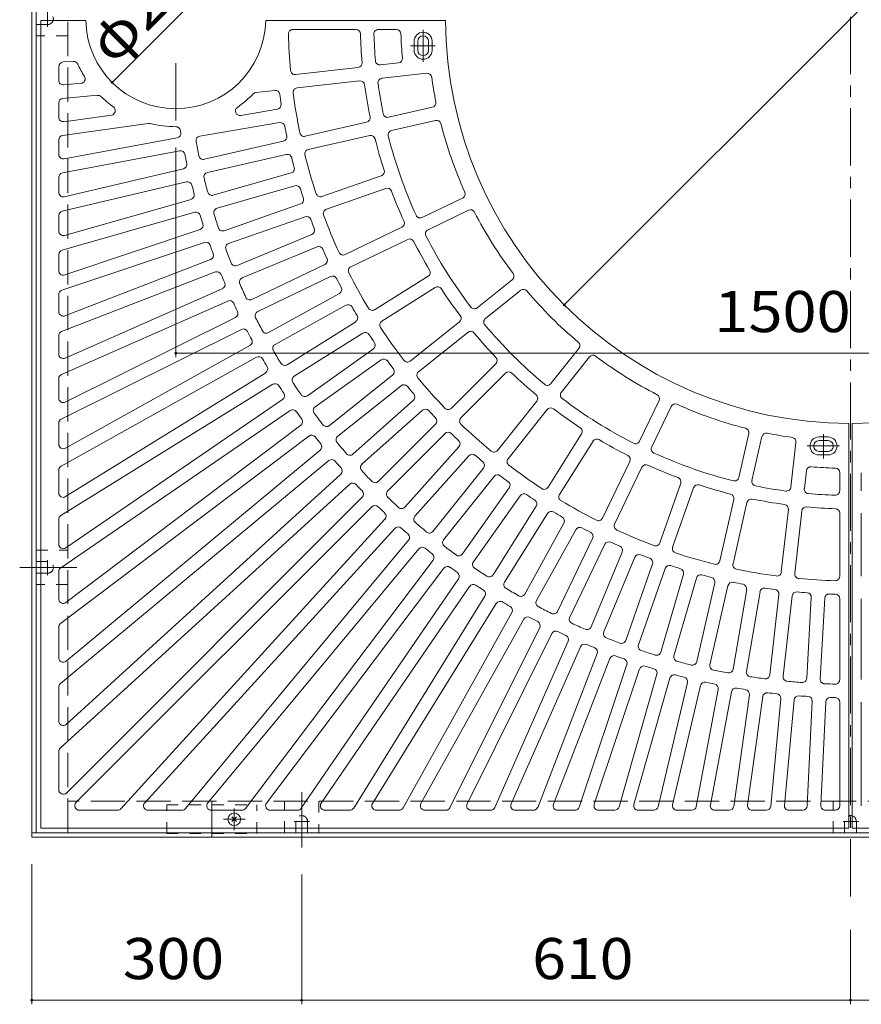
# Model space of a CAD drawing. Units: millimetres. Extents: x -2432 to 2741, y -2058 to 1677.
# Drawn here: x -2331 to -1396, y -436 to 658 of the extents above; entities that cross this region are included whole.
import ezdxf

# ---------------------------------------------------------------- set-up
doc = ezdxf.new("R2010")
doc.units = ezdxf.units.MM
doc.header["$LTSCALE"] = 15
for name, pattern in [('JWW_CENTER1', [6.773333, 4.233333, -0.846667, 0.846667, -0.846667]), ('JWW_CENTER2', [13.546667, 11.006667, -0.846667, 0.846667, -0.846667]), ('JWW_DASHED1', [1.693333, 0.846667, -0.846667]), ('JWW_DASHED3', [3.386667, 2.54, -0.846667])]:
    doc.linetypes.add(name, pattern=pattern)
for name, color, linetype in [('0-0', 7, 'Continuous'), ('0-1', 7, 'Continuous'), ('0-4', 7, 'Continuous')]:
    doc.layers.add(name, color=color, linetype=linetype)
doc.styles.add('ＭＳ ゴシック', font='txt', dxfattribs={"height": 1})

msp = doc.modelspace()

# ---------------------------------------------------------------- linework, layer by layer
at = {"layer": '0-0', "color": 3, "linetype": 'Continuous', "lineweight": 9}
for p, q in [((-2308, -240.6), (-2308, 657.4)), ((-2308, 657.4), (-2258, 657.4)), ((-2058, 657.4), (-1858, 657.4)), ((-2027.8, 647.4), (-1957.7, 647.4)), ((-1932.7, 647.4), (-1912.7, 647.4)), ((-1893, 624.4), (-1893, 634.4)), ((-1889, 624.4), (-1889, 634.4)), ((-1877, 624.4), (-1877, 634.4)), ((-1873, 624.4), (-1873, 634.4)), ((-2288, 590.9), (-2288, 606.4)), ((-2283.2, 611.4), (-2271.7, 611.9)), ((-2024.8, 597.4), (-1955.2, 605.3)), ((-1930.4, 608.1), (-1910.5, 610.3)), ((-1928.7, 593.2), (-1879, 598.8)), ((-2282.5, 585.9), (-2263.2, 587.7)), ((-2023.1, 582.5), (-1953.6, 590.4)), ((-2283.5, 570.7), (-2245.1, 574.3)), ((-2068.8, 577.4), (-2048, 579.7)), ((-2288, 550), (-2288, 565.8)), ((-2085.8, 551.8), (-2045, 558.8)), ((-1872.6, 561), (-1921.4, 549.9)), ((-2282.3, 545), (-2229.5, 552.4)), ((-2283.7, 529.7), (-2188.5, 542.9)), ((-2131.3, 528.9), (-2042.5, 544)), ((-2014, 528.8), (-1945.8, 544.3)), ((-1869.3, 546.4), (-1918, 535.3)), ((-2282.1, 503.6), (-2156.3, 527.1)), ((-2010.7, 514.1), (-1942.4, 529.7)), ((-2288, 508.5), (-2288, 524.7)), ((-2126.1, 503.2), (-2038.4, 523.2)), ((-2283.9, 488), (-2153.6, 512.4)), ((-2122.8, 488.5), (-2035.1, 508.6)), ((-2281.9, 461.6), (-2149.4, 492.7)), ((-2288, 466.4), (-2288, 483.1)), ((-2116.3, 463.1), (-2029.8, 488.1)), ((-1995.6, 461.7), (-1929.5, 484.9)), ((-2284.2, 445.6), (-2146, 478.1)), ((-2112.1, 448.7), (-2025.6, 473.7)), ((-1990.6, 447.6), (-1924.5, 470.7)), ((-1839.1, 460.1), (-1884.1, 438.4)), ((-2281.6, 418.6), (-2141, 458.6)), ((-2104.1, 423.7), (-2019.2, 453.5)), ((-2288, 423.4), (-2288, 440.7)), ((-2284.4, 402.2), (-2136.8, 444.2)), ((-2099.2, 409.6), (-2014.2, 439.3)), ((-1832.6, 446.6), (-1877.6, 424.9)), ((-1969.8, 397.2), (-1906.7, 427.6)), ((-2281.4, 374.6), (-2130.9, 425)), ((-2089.8, 385.1), (-2006.7, 419.5)), ((-2284.6, 357.7), (-2126.1, 410.8)), ((-2084.1, 371.2), (-2000.9, 405.7)), ((-1963.2, 383.7), (-1900.2, 414.1)), ((-2288, 379.3), (-2288, 397.4)), ((-2281.2, 329.2), (-2119.3, 391.9)), ((-2073.4, 347.3), (-1992.3, 386.3)), ((-2284.8, 311.7), (-2113.9, 377.9)), ((-2066.9, 333.8), (-1985.8, 372.8)), ((-1936.9, 335.9), (-1877.6, 373.2)), ((-1783.9, 369.2), (-1823, 338)), ((-2288, 333.8), (-2288, 352.9)), ((-2281, 282.1), (-2106.2, 359.3)), ((-2054.8, 310.5), (-1976.1, 354)), ((-1928.9, 323.2), (-1869.6, 360.5)), ((-1774.6, 357.5), (-1813.7, 326.3)), ((-2285, 263.9), (-2100.1, 345.6)), ((-2047.6, 297.3), (-1968.8, 340.9)), ((-2280.8, 233.2), (-2091.6, 327.4)), ((-2034.3, 274.8), (-1958, 322.6)), ((-1897.3, 278.8), (-1842.6, 322.4)), ((-2288, 286.7), (-2288, 307)), ((-2285.2, 214.2), (-2084.9, 314)), ((-2026.3, 262.1), (-1950.1, 309.9)), ((-1888, 267), (-1833.2, 310.7)), ((-2280.6, 182), (-2075.5, 296.2)), ((-2011.7, 240.2), (-1938.3, 292.3)), ((-1709.9, 292.8), (-1741.1, 253.7)), ((-2285.4, 162.1), (-2068.2, 283.1)), ((-2003, 228), (-1929.6, 280.1)), ((-1851.6, 226.4), (-1802.1, 275.9)), ((-1698.2, 283.5), (-1729.4, 244.4)), ((-2280.4, 128.1), (-2058, 265.7)), ((-1987.2, 207.1), (-1916.9, 263.2)), ((-1841, 215.8), (-1791.5, 265.3)), ((-2288, 237.7), (-2288, 259.4)), ((-2285.6, 107.2), (-2050.1, 253)), ((-1977.9, 195.3), (-1907.5, 251.4)), ((-2280.2, 71), (-2039.2, 236.1)), ((-1961, 175.3), (-1893.9, 235.3)), ((-1800.4, 179.4), (-1756.7, 234.2)), ((-1620.8, 234.8), (-1642.5, 189.8)), ((-2285.8, 49), (-2030.7, 223.8)), ((-1951, 164.1), (-1883.9, 224.1)), ((-1788.6, 170.1), (-1745, 224.8)), ((-1607.3, 228.3), (-1629, 183.3)), ((-2288, 186.3), (-2288, 209.7)), ((-1933, 145), (-1869.3, 208.7)), ((-1410, -240.6), (-1410, 209.4)), ((-1406, -240.6), (-1406, 209.4)), ((-2280, 10.3), (-2018.9, 207.4)), ((-1922.4, 134.4), (-1858.7, 198.1)), ((-1744.2, 138.5), (-1706.9, 197.8)), ((-1521, 198.1), (-1532.1, 149.4)), ((-2286, -13.1), (-2009.9, 195.5)), ((-1731.5, 130.5), (-1694.2, 189.8)), ((-1506.4, 194.8), (-1517.5, 146)), ((-1474.2, 138.7), (-1468.6, 188.4)), ((-1443, 194.4), (-1433, 194.4)), ((-1443, 190.4), (-1433, 190.4)), ((-2279.8, -54.8), (-1997.4, 179.7)), ((-1903.3, 116.4), (-1843.3, 183.5)), ((-1443, 178.4), (-1433, 178.4)), ((-2286.2, -79.6), (-1987.8, 168.2)), ((-1892.1, 106.4), (-1832.1, 173.5)), ((-1683.7, 104.2), (-1653.3, 167.2)), ((-1443, 174.4), (-1433, 174.4)), ((-2288, 132.3), (-2288, 157.7)), ((-1872.1, 89.5), (-1815.9, 159.9)), ((-1670.2, 97.6), (-1639.8, 160.7)), ((-1459.3, 137), (-1457.1, 156.9)), ((-1420, 134.7), (-1420, 154.7)), ((-1396, 134.7), (-1396, 154.7)), ((-2279.6, -125.1), (-1974.6, 153)), ((-1860.3, 80.1), (-1804.2, 150.5)), ((-1619.8, 76.8), (-1596.7, 142.9)), ((-2286.4, -151.5), (-1964.5, 141.9)), ((-1839.4, 64.4), (-1787.3, 137.8)), ((-1605.7, 71.8), (-1582.5, 137.9)), ((-2279.5, -201.5), (-1950.6, 127.4)), ((-1827.2, 55.7), (-1775.1, 129.1)), ((-1553.3, 56.7), (-1537.7, 125)), ((-1538.6, 53.4), (-1523.1, 121.6)), ((-2268.9, -212.1), (-1940, 116.8)), ((-1805.3, 41.1), (-1757.5, 117.3)), ((-1484.9, 44.3), (-1477, 113.8)), ((-1470, 42.6), (-1462.1, 112.1)), ((-1420, 39.6), (-1420, 109.6)), ((-1396, 39.6), (-1396, 109.6)), ((-2288, 75.2), (-2288, 102.9)), ((-2218.9, -219), (-1925.5, 102.9)), ((-1792.6, 33.1), (-1744.8, 109.4)), ((-1770.1, 19.8), (-1726.5, 98.6)), ((-2192.5, -212.2), (-1914.4, 92.8)), ((-1756.9, 12.6), (-1713.4, 91.3)), ((-2147, -218.8), (-1899.2, 79.6)), ((-1733.6, 0.5), (-1694.6, 81.6)), ((-2122.2, -212.4), (-1887.7, 70)), ((-1720.1, -6), (-1681.1, 75.1)), ((-1696.2, -16.7), (-1661.7, 66.5)), ((-2080.5, -218.6), (-1871.9, 57.5)), ((-1682.3, -22.4), (-1647.9, 60.7)), ((-2288, 14.3), (-2288, 44.8)), ((-2057.1, -212.6), (-1860, 48.5)), ((-1657.8, -31.8), (-1628.1, 53.2)), ((-1643.6, -36.7), (-1613.9, 48.2)), ((-2018.4, -218.4), (-1843.6, 36.7)), ((-1618.7, -44.7), (-1593.7, 41.8)), ((-1604.2, -48.9), (-1579.3, 37.6)), ((-1996.4, -212.8), (-1831.3, 28.2)), ((-1578.8, -55.4), (-1558.8, 32.3)), ((-1564.2, -58.8), (-1544.2, 29)), ((-1538.5, -63.9), (-1523.4, 24.9)), ((-1523.7, -66.4), (-1508.6, 22.4)), ((-1960.2, -218.2), (-1814.4, 17.3)), ((-1497.7, -70), (-1487.7, 19.4)), ((-1482.8, -71.7), (-1472.8, 17.7)), ((-1456.7, -73.9), (-1451.7, 15.9)), ((-1441.7, -74.8), (-1436.7, 15.1)), ((-1420, -75.4), (-1420, 14.6)), ((-1396, -75.4), (-1396, 14.6)), ((-1939.3, -213), (-1801.7, 9.4)), ((-1905.3, -218), (-1784.3, -0.8)), ((-1885.4, -213.2), (-1771.2, -8.1)), ((-2288, -51), (-2288, -17)), ((-1853.2, -217.8), (-1753.4, -17.5)), ((-1834.2, -213.4), (-1740, -24.2)), ((-1803.4, -217.6), (-1721.8, -32.7)), ((-1785.3, -213.6), (-1708.1, -38.8)), ((-1755.7, -217.4), (-1689.5, -46.5)), ((-1738.2, -213.8), (-1675.5, -51.9)), ((-1709.7, -217.2), (-1656.6, -58.7)), ((-1692.8, -214), (-1642.4, -63.5)), ((-1665.2, -217), (-1623.2, -69.4)), ((-1648.8, -214.2), (-1608.8, -73.6)), ((-2288, -121.4), (-2288, -83.5)), ((-1621.8, -216.8), (-1589.3, -78.6)), ((-1605.8, -214.5), (-1574.7, -82)), ((-1579.4, -216.5), (-1555, -86.2)), ((-1563.8, -214.7), (-1540.3, -88.9)), ((-1537.7, -216.3), (-1520.4, -92.2)), ((-1522.4, -214.9), (-1505.6, -94.3)), ((-1496.7, -216.1), (-1485.6, -96.6)), ((-1481.5, -215.2), (-1470.7, -98)), ((-1456, -215.8), (-1450.6, -99.4)), ((-1440.9, -215.4), (-1435.6, -100)), ((-1420, -215.6), (-1420, -100.4)), ((-1396, -215.6), (-1396, -100.4)), ((-2288, -197.9), (-2288, -155.2)), ((-2265.3, -220.6), (-2222.6, -220.6)), ((-2188.8, -220.6), (-2150.8, -220.6)), ((-2118.4, -220.6), (-2084.4, -220.6)), ((-2053.1, -220.6), (-2022.5, -220.6)), ((-1992.2, -220.6), (-1964.5, -220.6)), ((-1935.1, -220.6), (-1909.7, -220.6)), ((-1881.1, -220.6), (-1857.7, -220.6)), ((-1829.7, -220.6), (-1808, -220.6)), ((-1780.7, -220.6), (-1760.4, -220.6)), ((-1733.6, -220.6), (-1714.5, -220.6)), ((-1688.1, -220.6), (-1670, -220.6)), ((-1644, -220.6), (-1626.6, -220.6)), ((-1601, -220.6), (-1584.3, -220.6)), ((-1558.9, -220.6), (-1542.7, -220.6)), ((-1517.4, -220.6), (-1501.6, -220.6)), ((-1476.5, -220.6), (-1461, -220.6)), ((-1435.9, -220.6), (-1425, -220.6)), ((-2308, -240.6), (-1410, -240.6)), ((-828.2, -240.6), (-1406, -240.6))]:
    msp.add_line(p, q, dxfattribs=at)
at = {"layer": '0-0', "color": 3, "linetype": 'JWW_CENTER1', "lineweight": 9}
for p, q in [((-1883, 611.4), (-1883, 647.2)), ((-1897.1, 629.4), (-1869.7, 629.4)), ((-2158, 546.4), (-2158, 618)), ((-1438, 170.3), (-1438, 197.7)), ((-1456, 184.4), (-1420.2, 184.4))]:
    msp.add_line(p, q, dxfattribs=at)
at = {"layer": '0-0', "color": 3, "linetype": 'Continuous', "lineweight": 9}
for centre, radius, start, end in [((-2158, 659.4), 100, 181.146, 358.854), ((-1408, 659.4), 450, 180.2546, 269.7454), ((-1408, 659.4), 450, 270.2546, 359.7454), ((-2027.8, 642.4), 5, 90, 181.57), ((-1957.7, 642.4), 5, 1.7717, 90), ((-1932.7, 642.4), 5, 90, 181.8569), ((-1912.7, 642.4), 5, 1.928, 90), ((-1408, 659.4), 625, 181.5712, 185.2733), ((-1408, 659.4), 545, 181.7712, 185.1263), ((-1408, 659.4), 530, 181.8556, 185.0643), ((-1408, 659.4), 500, 181.9292, 185.0102), ((-1883, 634.4), 10, 0, 180), ((-1883, 634.4), 6, 0, 180), ((-1883, 624.4), 10, 180, 0), ((-1883, 624.4), 6, 180, 0), ((-1911.1, 615.3), 5, 276.4292, 5.0112), ((-2283, 606.4), 5, 92.6468, 180), ((-2271.5, 607), 5, 24.8013, 92.6467), ((-2158, 659.4), 120, 204.8012, 212.2697), ((-1955.8, 610.2), 5, 276.4292, 5.125), ((-1931, 613), 5, 185.0652, 276.4292), ((-2263.7, 592.6), 5, 275.2934, 32.2696), ((-2025.4, 602.4), 5, 185.2736, 276.4292), ((-1928.2, 588.2), 5, 96.4292, 187.7941), ((-1878.5, 593.8), 5, 7.937, 96.4292), ((-1408, 659.4), 470, 187.9365, 191.3492), ((-2283, 590.9), 5, 180, 275.2934), ((-2022.6, 577.6), 5, 96.4292, 187.5845), ((-1953, 585.4), 5, 7.7307, 96.4292), ((-1408, 659.4), 545, 187.7309, 191.5549), ((-1408, 659.4), 530, 187.7929, 191.4928), ((-2283, 565.8), 5, 95.2934, 180), ((-2244.7, 569.3), 5, 46.1081, 95.2934), ((-2158, 659.4), 120, 226.1085, 234.7386), ((-2158, 659.4), 120, 304.8143, 315.9139), ((-2068.2, 572.4), 5, 96.4292, 135.9134), ((-2047.4, 574.8), 5, 7.5387, 96.4292), ((-1408, 659.4), 640, 187.539, 188.5324), ((-1408, 659.4), 625, 187.5838, 191.7019), ((-2230.2, 557.3), 5, 277.9398, 54.7382), ((-2086.6, 556.8), 5, 124.8153, 279.6434), ((-2045.9, 563.7), 5, 279.6434, 8.5336), ((-1873.7, 565.9), 5, 282.8567, 11.35), ((-2283, 550), 5, 180, 277.9398), ((-1946.9, 549.2), 5, 282.8567, 11.5555), ((-1922.5, 554.8), 5, 191.4914, 282.8567), ((-2187.8, 538), 5, 76.2123, 97.9402), ((-2158, 659.4), 120, 256.2111, 270.1604), ((-2157.7, 534.4), 5, 9.4679, 90.1618), ((-2041.7, 539), 5, 10.7538, 99.6439), ((-1408, 659.4), 640, 190.7533, 191.7467), ((-1868.2, 541.5), 5, 14.364, 102.8567), ((-1408, 659.4), 470, 194.3651, 204.2063), ((-2283, 524.7), 5, 97.9402, 180), ((-2157.3, 532), 5, 280.5895, 9.6462), ((-1408, 659.4), 755, 189.4666, 189.6458), ((-2130.4, 524), 5, 99.6434, 190.6184), ((-2039.5, 528.1), 5, 282.8567, 11.7464), ((-2015.1, 533.6), 5, 191.7008, 282.8567), ((-1941.3, 524.8), 5, 14.1592, 102.8578), ((-1408, 659.4), 545, 194.1594, 197.9834), ((-1916.9, 530.4), 5, 102.8567, 194.2208), ((-1408, 659.4), 530, 194.2215, 204.35), ((-1408, 659.4), 740, 190.6173, 191.8827), ((-2283, 508.5), 5, 180, 280.5895), ((-2152.7, 507.5), 5, 11.5293, 100.5895), ((-1408, 659.4), 755, 191.5307, 192.2929), ((-2127.3, 508), 5, 191.8834, 282.8567), ((-2033.9, 503.7), 5, 13.9688, 102.8567), ((-1408, 659.4), 640, 193.9676, 194.961), ((-2009.6, 509.3), 5, 102.8578, 194.0131), ((-1408, 659.4), 625, 194.0124, 198.1305), ((-2150.6, 497.6), 5, 283.2355, 12.2926), ((-2031.1, 492.9), 5, 286.0706, 14.9596), ((-2283, 483.1), 5, 100.589, 180), ((-2121.7, 483.7), 5, 102.8567, 193.8311), ((-1408, 659.4), 740, 193.8316, 195.097), ((-1931.1, 489.6), 5, 289.2853, 17.984), ((-2144.9, 473.2), 5, 14.176, 103.2355), ((-1408, 659.4), 755, 194.1777, 194.9399), ((-2024.2, 468.9), 5, 17.1816, 106.0706), ((-1922.9, 466), 5, 20.5878, 109.2864), ((-2283, 466.4), 5, 180, 283.2355), ((-2142.3, 463.5), 5, 285.8818, 14.9417), ((-2117.6, 468), 5, 195.0973, 286.0706), ((-1408, 659.4), 640, 197.1819, 198.1753), ((-1997.2, 466.5), 5, 198.1293, 289.2853), ((-1408, 659.4), 545, 200.588, 204.412), ((-1841.2, 464.6), 5, 295.7144, 24.2069), ((-2020.8, 458.2), 5, 289.286, 18.1764), ((-2283, 440.7), 5, 103.2355, 180), ((-2135.5, 439.4), 5, 16.8251, 105.8818), ((-1408, 659.4), 755, 196.8248, 197.587), ((-2110.7, 443.9), 5, 106.0706, 197.0451), ((-1408, 659.4), 740, 197.0459, 198.3112), ((-2012.6, 434.6), 5, 20.3969, 109.286), ((-1989, 442.9), 5, 109.2864, 200.4417), ((-1408, 659.4), 625, 200.4409, 204.5591), ((-1886.3, 442.9), 5, 204.3504, 295.7144), ((-1830.4, 442.1), 5, 27.2211, 115.7139), ((-1408, 659.4), 470, 207.2223, 217.0635), ((-2132.5, 429.8), 5, 288.5292, 17.5865), ((-1408, 659.4), 640, 200.3962, 201.3895), ((-1908.8, 432.1), 5, 295.7139, 24.4126), ((-2283, 423.4), 5, 180, 285.8818), ((-2105.8, 428.5), 5, 198.3111, 289.286), ((-2008.6, 424.2), 5, 292.5004, 21.3897), ((-1875.5, 420.4), 5, 115.7139, 207.0779), ((-1408, 659.4), 530, 207.0786, 217.2071), ((-2124.5, 406), 5, 19.4718, 108.5301), ((-1408, 659.4), 755, 199.4718, 200.2341), ((-2097.5, 404.9), 5, 109.286, 200.2603), ((-1999, 401.1), 5, 23.612, 112.5004), ((-1898, 409.6), 5, 27.0164, 115.715), ((-1408, 659.4), 545, 207.0166, 210.8406), ((-2283, 397.4), 5, 105.8818, 180), ((-2121.1, 396.5), 5, 291.1767, 20.2334), ((-1408, 659.4), 740, 200.2602, 201.5255), ((-1408, 659.4), 640, 203.6104, 204.6038), ((-1971.9, 401.7), 5, 204.5579, 295.7139), ((-2091.7, 389.7), 5, 201.5273, 292.5004), ((-1994.4, 390.8), 5, 295.7144, 24.6032), ((-1961.1, 379.2), 5, 115.715, 206.8702), ((-2283, 379.3), 5, 180, 288.5292), ((-2112.1, 373.2), 5, 22.1198, 111.1767), ((-1408, 659.4), 755, 202.1189, 202.8811), ((-1983.6, 368.3), 5, 26.8253, 115.7144), ((-1408, 659.4), 625, 206.8695, 210.9876), ((-1880.2, 377.4), 5, 302.1425, 30.8412), ((-1787, 373.1), 5, 308.5715, 37.0641), ((-2108.2, 363.9), 5, 293.823, 22.8795), ((-2082.2, 366.6), 5, 112.4989, 203.4748), ((-1408, 659.4), 740, 203.4745, 204.7398), ((-1408, 659.4), 640, 206.8247, 207.8181), ((-2283, 352.9), 5, 108.5292, 180), ((-1978.5, 358.4), 5, 298.9297, 27.8182), ((-1866.9, 356.3), 5, 33.4449, 122.1435), ((-1408, 659.4), 545, 213.4451, 217.2692), ((-1771.5, 353.6), 5, 40.0783, 128.571), ((-1408, 659.4), 470, 220.0794, 229.9206), ((-2098.1, 341), 5, 24.7658, 113.823), ((-1408, 659.4), 755, 204.7659, 205.5282), ((-2075.5, 351.8), 5, 204.7404, 295.7144), ((-1966.4, 336.5), 5, 30.0406, 118.9283), ((-2283, 333.8), 5, 180, 291.1767), ((-2093.8, 331.9), 5, 296.4698, 25.529), ((-2064.7, 329.3), 5, 115.7144, 206.6882), ((-1408, 659.4), 640, 210.039, 211.0324), ((-1960.7, 326.9), 5, 302.1435, 31.0334), ((-1939.5, 340.2), 5, 210.9865, 302.1425), ((-1845.7, 326.3), 5, 308.571, 37.2697), ((-1826.1, 341.9), 5, 217.2076, 308.5715), ((-1408, 659.4), 740, 206.6888, 207.9541), ((-1926.2, 319), 5, 122.1435, 213.2988), ((-1810.6, 322.4), 5, 128.571, 219.9351), ((-1408, 659.4), 530, 219.9357, 230.0642), ((-2283, 307), 5, 111.1767, 180), ((-2082.7, 309.5), 5, 27.4119, 116.4698), ((-1408, 659.4), 755, 207.413, 208.1752), ((-2057.3, 314.8), 5, 207.9541, 298.9283), ((-1947.4, 305.7), 5, 33.2531, 122.142), ((-1408, 659.4), 640, 213.2533, 214.2466), ((-1408, 659.4), 625, 213.2981, 217.4162), ((-1830.1, 306.8), 5, 39.8735, 128.5721), ((-1408, 659.4), 545, 219.8737, 223.6977), ((-2078, 300.5), 5, 299.1178, 28.1764), ((-2045.2, 293), 5, 118.9297, 209.9033), ((-1941.2, 296.4), 5, 305.3555, 34.2475), ((-1713.8, 295.9), 5, 321.4263, 49.9191), ((-2283, 286.7), 5, 180, 293.823), ((-1408, 659.4), 740, 209.9031, 211.1684), ((-1694.3, 280.4), 5, 52.933, 141.4255), ((-2065.8, 278.7), 5, 30.0611, 119.1178), ((-1408, 659.4), 755, 210.0601, 210.8223), ((-2036.9, 279), 5, 211.1697, 302.1435), ((-1926.7, 276), 5, 36.4673, 125.3578), ((-1408, 659.4), 640, 216.4676, 217.461), ((-1900.4, 282.7), 5, 217.4151, 308.571), ((-1805.7, 279.4), 5, 314.9996, 43.6983), ((-1408, 659.4), 470, 232.9365, 242.7777), ((-2283, 259.4), 5, 113.823, 180), ((-2060.7, 270), 5, 301.7646, 30.8221), ((-1920, 267.1), 5, 308.5711, 37.4627), ((-1884.9, 263.1), 5, 128.5721, 219.7274), ((-1788, 261.7), 5, 46.2995, 134.9982), ((-1408, 659.4), 545, 226.3022, 230.1263), ((-2047.5, 248.7), 5, 32.7074, 121.7646), ((-2023.6, 257.8), 5, 122.142, 213.1176), ((-1408, 659.4), 740, 213.1173, 214.3827), ((-1904.4, 247.5), 5, 39.6809, 128.5711), ((-1408, 659.4), 625, 219.7267, 223.8448), ((-1745, 256.8), 5, 230.0623, 321.4263), ((-1408, 659.4), 755, 212.7071, 213.4694), ((-2042, 240.3), 5, 304.4113, 33.4704), ((-2014.6, 244.3), 5, 214.3829, 305.3572), ((-1408, 659.4), 640, 219.6819, 220.6752), ((-1897.2, 239), 5, 311.7865, 40.6761), ((-1760.6, 237.3), 5, 321.4258, 50.1243), ((-1725.5, 241.2), 5, 141.4255, 232.7894), ((-1625.3, 237), 5, 334.2831, 62.7759), ((-2283, 237.7), 5, 180, 296.4698), ((-1408, 659.4), 530, 232.7929, 242.9214), ((-1602.8, 226.2), 5, 65.7931, 154.2856), ((-1408, 659.4), 470, 245.7937, 255.6349), ((-2027.9, 219.6), 5, 35.3548, 124.4113), ((-1408, 659.4), 755, 215.3542, 216.1164), ((-2000.1, 223.9), 5, 125.3578, 216.3311), ((-1408, 659.4), 740, 216.3316, 217.5969), ((-1880.5, 220.4), 5, 42.8958, 131.7865), ((-1408, 659.4), 640, 222.8961, 223.8896), ((-1855.2, 229.9), 5, 223.8436, 314.9996), ((-1741.1, 221.7), 5, 52.7276, 141.4263), ((-1408, 659.4), 545, 232.7308, 236.5548), ((-2283, 209.7), 5, 116.4698, 180), ((-2022, 211.4), 5, 307.0595, 36.1159), ((-1872.8, 212.2), 5, 315.002, 43.8898), ((-1837.5, 212.2), 5, 134.9982, 226.1542), ((-1408, 659.4), 625, 226.1552, 230.2733), ((-1990.4, 211), 5, 217.5966, 308.5711), ((-1855.2, 194.6), 5, 46.1102, 134.998), ((-1408, 659.4), 640, 226.1104, 227.1039), ((-1711.1, 200.5), 5, 327.8538, 56.5524), ((-1525.9, 199.2), 5, 347.1433, 75.636), ((-1501.5, 193.7), 5, 78.65, 167.1433), ((-1408, 659.4), 470, 258.6508, 262.0635), ((-2283, 186.3), 5, 180, 299.1178), ((-2006.9, 191.5), 5, 38.001, 127.0595), ((-1408, 659.4), 755, 218.0013, 218.7635), ((-2000.6, 183.5), 5, 309.7071, 38.7631), ((-1974.8, 191.4), 5, 128.5711, 219.5457), ((-1408, 659.4), 740, 219.5459, 220.8112), ((-1847, 186.9), 5, 318.2135, 47.1042), ((-1690, 187.2), 5, 59.1585, 147.8572), ((-1408, 659.4), 545, 239.1594, 242.9834), ((-1647, 191.9), 5, 242.9191, 334.2831), ((-1473.6, 188.9), 5, 353.5708, 82.063), ((-1443, 184.4), 10, 90, 270), ((-1443, 184.4), 6, 90, 270), ((-1433, 184.4), 10, 270, 90), ((-1433, 184.4), 6, 270, 90), ((-1964.3, 179), 5, 220.811, 311.7865), ((-1828.4, 170.2), 5, 49.3239, 138.2135), ((-1804.3, 182.5), 5, 230.2705, 321.4258), ((-1624.5, 181.1), 5, 154.2856, 245.6496), ((-1408, 659.4), 530, 245.65, 255.7785), ((-1984.6, 164.3), 5, 40.6478, 129.7053), ((-1408, 659.4), 755, 220.6483, 221.4106), ((-1408, 659.4), 640, 229.3248, 230.3181), ((-1819.9, 163), 5, 321.4289, 50.3191), ((-1784.7, 167), 5, 141.4263, 232.5823), ((-1657.8, 169.4), 5, 334.2847, 62.9833), ((-2283, 157.7), 5, 119.1178, 180), ((-1978, 156.7), 5, 312.3533, 41.4105), ((-1947.6, 160.4), 5, 131.7847, 222.7612), ((-1408, 659.4), 740, 222.7602, 224.0255), ((-1408, 659.4), 625, 232.5838, 236.7019), ((-1635.3, 158.6), 5, 65.5844, 154.2831), ((-1408, 659.4), 545, 245.588, 249.412), ((-1452.1, 156.3), 5, 84.9888, 173.5708), ((-1408, 659.4), 500, 264.9898, 268.0708), ((-1425, 154.7), 5, 0, 88.072), ((-1961.2, 138.2), 5, 43.2955, 132.3533), ((-1936.5, 148.6), 5, 224.0244, 315.002), ((-1800.3, 147.4), 5, 52.5373, 141.4289), ((-1408, 659.4), 640, 232.539, 233.5324), ((-1791.4, 140.7), 5, 324.6422, 53.5327), ((-1601.4, 144.5), 5, 340.7106, 69.4092), ((-1537, 150.5), 5, 255.7792, 347.1433), ((-1512.6, 144.9), 5, 167.1433, 258.5086), ((-2283, 132.3), 5, 180, 301.7646), ((-1408, 659.4), 755, 223.2954, 224.0576), ((-1954.2, 130.9), 5, 315, 44.0585), ((-1918.8, 130.9), 5, 134.998, 225.9756), ((-1748.4, 141.2), 5, 236.6985, 327.8538), ((-1577.8, 136.3), 5, 72.0153, 160.714), ((-1408, 659.4), 545, 252.0166, 255.8406), ((-1408, 659.4), 530, 258.5072, 262.2071), ((-1479.2, 139.2), 5, 262.2059, 353.5708), ((-1454.4, 136.4), 5, 173.5708, 264.9348), ((-1408, 659.4), 530, 264.9357, 268.1444), ((-1425, 134.7), 5, 268.1431, 0), ((-1408, 659.4), 740, 225.9745, 227.2398), ((-1771, 126.2), 5, 55.7525, 144.6445), ((-1408, 659.4), 640, 235.7534, 236.7467), ((-1761.7, 120), 5, 327.858, 56.7469), ((-1727.2, 127.9), 5, 147.8572, 239.0132), ((-1408, 659.4), 625, 239.0123, 243.1304), ((-1542.6, 126.1), 5, 347.1415, 75.8401), ((-1518.2, 120.5), 5, 78.4445, 167.1433), ((-1408, 659.4), 545, 258.4451, 262.2691), ((-1936.5, 113.2), 5, 45.9415, 135), ((-1408, 659.4), 755, 225.9424, 226.7046), ((-1929.2, 106.2), 5, 317.6467, 46.7045), ((-1907, 119.7), 5, 227.2388, 318.2153), ((-1740.5, 106.7), 5, 58.9666, 147.8565), ((-1408, 659.4), 640, 238.9676, 239.961), ((-1482, 114.4), 5, 353.5708, 82.2693), ((-1457.2, 111.6), 5, 84.875, 173.5708), ((-1408, 659.4), 545, 264.8737, 268.2288), ((-1425, 109.6), 5, 0, 88.2283), ((-2283, 102.9), 5, 121.7646, 180), ((-1888.4, 103.1), 5, 138.2135, 229.189), ((-1408, 659.4), 740, 229.1888, 230.4541), ((-1730.9, 101), 5, 331.0717, 59.9594), ((-1688.2, 106.3), 5, 243.1295, 334.2847), ((-1910.7, 89.4), 5, 48.5895, 137.6467), ((-1408, 659.4), 755, 228.5894, 229.3517), ((-1876, 92.6), 5, 230.4543, 321.4289), ((-1709, 88.9), 5, 62.1818, 151.0703), ((-1408, 659.4), 640, 242.1819, 243.1753), ((-1699.1, 83.8), 5, 334.2856, 63.1747), ((-1665.7, 95.5), 5, 154.2831, 245.4391), ((-1408, 659.4), 625, 245.4409, 249.5591), ((-1903.1, 82.8), 5, 320.2947, 49.3522), ((-1856.4, 77), 5, 141.4289, 232.4034), ((-1676.5, 72.9), 5, 65.3968, 154.2856), ((-1408, 659.4), 640, 245.3962, 246.3896), ((-1624.5, 78.4), 5, 249.5553, 340.7106), ((-2283, 75.2), 5, 180, 304.4113), ((-1883.9, 66.8), 5, 51.2369, 140.2929), ((-1408, 659.4), 755, 231.2365, 231.9987), ((-1408, 659.4), 740, 232.4031, 233.6684), ((-1666.3, 68.4), 5, 337.4996, 66.388), ((-1600.9, 70.2), 5, 160.714, 251.87), ((-1875.9, 60.5), 5, 322.9405, 51.999), ((-1843.5, 67.3), 5, 233.6689, 324.6422), ((-1823.1, 52.8), 5, 144.6428, 235.6171), ((-1643.2, 58.8), 5, 68.6103, 157.4996), ((-1408, 659.4), 640, 248.6105, 249.6038), ((-1632.8, 54.8), 5, 340.714, 69.6031), ((-1408, 659.4), 625, 251.8695, 255.9876), ((-1558.1, 57.8), 5, 255.9863, 347.1415), ((-2283, 44.8), 5, 124.4113, 180), ((-1856, 45.4), 5, 53.8841, 142.9405), ((-1408, 659.4), 755, 233.8836, 234.6458), ((-1408, 659.4), 740, 235.6173, 236.8827), ((-1609.2, 46.6), 5, 71.8236, 160.714), ((-1408, 659.4), 640, 251.8247, 252.8181), ((-1598.5, 43.2), 5, 343.9294, 72.8184), ((-1533.8, 52.3), 5, 167.1433, 258.2992), ((-1408, 659.4), 625, 258.2981, 262.4162), ((-1489.8, 44.8), 5, 262.4155, 353.5708), ((-1847.8, 39.5), 5, 325.5887, 54.6452), ((-1809.6, 43.8), 5, 236.8824, 327.858), ((-1788.4, 30.5), 5, 147.8565, 238.8303), ((-1574.5, 36.3), 5, 75.0404, 163.9294), ((-1408, 659.4), 640, 255.039, 256.0324), ((-1563.7, 33.5), 5, 347.1433, 76.0312), ((-1539.3, 27.9), 5, 78.2536, 167.1433), ((-1465, 42), 5, 173.5708, 264.7264), ((-1408, 659.4), 625, 264.7267, 268.4288), ((-1425, 39.6), 5, 268.43, 0), ((-1827.1, 25.4), 5, 56.5296, 145.5887), ((-1408, 659.4), 755, 236.5306, 237.2929), ((-1818.7, 19.9), 5, 328.2354, 57.2926), ((-1408, 659.4), 740, 238.8316, 240.0969), ((-1408, 659.4), 640, 258.2533, 259.2467), ((-1528.4, 25.7), 5, 350.3561, 79.2462), ((-1503.7, 21.5), 5, 81.4664, 170.3566), ((-1408, 659.4), 640, 261.4676, 262.461), ((-1492.6, 20), 5, 353.5708, 82.4613), ((-1467.8, 17.2), 5, 84.6812, 173.5708), ((-1408, 659.4), 640, 264.6819, 265.6753), ((-2283, 14.3), 5, 180, 307.0578), ((-1797.4, 6.7), 5, 59.1779, 148.2354), ((-1408, 659.4), 755, 239.1777, 239.9399), ((-1774.4, 22.2), 5, 240.0967, 331.0703), ((-1752.6, 10.1), 5, 151.0717, 242.0459), ((-1456.6, 16.2), 5, 356.7847, 85.6751), ((-1431.7, 14.8), 5, 87.8959, 176.7847), ((-1408, 659.4), 640, 267.8962, 268.4897), ((-1425, 14.6), 5, 0, 88.4895), ((-1788.7, 1.6), 5, 330.8822, 59.9389), ((-1408, 659.4), 740, 242.0459, 243.3112), ((-1738.1, 2.7), 5, 243.3118, 334.2856), ((-1766.9, -10.6), 5, 61.8236, 150.8822), ((-1408, 659.4), 755, 241.8248, 242.587), ((-1757.9, -15.3), 5, 333.5302, 62.5881), ((-1715.6, -8.2), 5, 154.2856, 245.2596), ((-2283, -17), 5, 127.0595, 180), ((-1735.5, -26.4), 5, 64.471, 153.5302), ((-1408, 659.4), 740, 245.2602, 246.5255), ((-1700.8, -14.8), 5, 246.5252, 337.5011), ((-1408, 659.4), 755, 244.4718, 245.2341), ((-1726.4, -30.7), 5, 336.177, 65.2342), ((-1677.7, -24.3), 5, 157.4996, 248.4727), ((-1408, 659.4), 740, 248.4745, 249.7398), ((-1662.5, -30.1), 5, 249.7397, 340.714), ((-1703.5, -40.8), 5, 67.1205, 156.177), ((-1408, 659.4), 755, 247.1189, 247.8811), ((-1694.2, -44.7), 5, 338.8233, 67.8802), ((-1638.9, -38.4), 5, 160.714, 251.6889), ((-1408, 659.4), 740, 251.6888, 252.9541), ((-2283, -51), 5, 180, 309.7071), ((-1670.9, -53.7), 5, 69.7666, 158.8233), ((-1408, 659.4), 755, 249.7659, 250.5282), ((-1661.3, -57.1), 5, 341.4699, 70.5282), ((-1623.5, -43.3), 5, 252.9549, 343.9294), ((-1599.4, -50.2), 5, 163.9294, 254.9027), ((-1637.6, -65.1), 5, 72.4135, 161.4708), ((-1408, 659.4), 755, 252.413, 253.1752), ((-1628, -68.1), 5, 344.1182, 73.1749), ((-1408, 659.4), 740, 254.903, 256.1684), ((-1583.7, -54.3), 5, 256.1689, 347.1433), ((-1559.4, -59.9), 5, 167.1433, 258.1166), ((-1408, 659.4), 740, 258.1173, 259.3827), ((-1543.4, -63), 5, 259.3816, 350.3566), ((-1603.9, -74.9), 5, 75.0583, 164.1182), ((-1408, 659.4), 755, 255.0601, 255.8223), ((-1594.2, -77.5), 5, 346.7645, 75.824), ((-1518.8, -67.2), 5, 170.3566, 261.3311), ((-1408, 659.4), 740, 261.3316, 262.597), ((-1502.7, -69.5), 5, 262.5958, 353.5708), ((-1477.9, -72.3), 5, 173.5708, 264.547), ((-1461.7, -73.6), 5, 265.8118, 356.7847), ((-1436.7, -75.1), 5, 176.7847, 267.7597), ((-1425, -75.4), 5, 268.6742, 0), ((-2283, -83.5), 5, 129.7053, 180), ((-1569.8, -83.2), 5, 77.7074, 166.7645), ((-1408, 659.4), 755, 257.7071, 258.4693), ((-1559.9, -85.3), 5, 349.4105, 78.4707), ((-1535.4, -89.9), 5, 80.3538, 169.4105), ((-1408, 659.4), 755, 260.3542, 261.1164), ((-1525.4, -91.5), 5, 352.0598, 81.1159), ((-1408, 659.4), 740, 264.5459, 265.8113), ((-1408, 659.4), 740, 267.7602, 268.6747), ((-1500.6, -95), 5, 83.0021, 172.0598), ((-1408, 659.4), 755, 263.0012, 263.7635), ((-1490.6, -96.1), 5, 354.7066, 83.762), ((-1465.7, -98.4), 5, 85.6494, 174.7066), ((-1408, 659.4), 755, 265.6483, 266.4106), ((-1455.6, -99.1), 5, 357.3532, 86.4093), ((-1430.6, -100.3), 5, 88.2964, 177.3532), ((-1408, 659.4), 755, 268.2953, 268.7183), ((-1425, -100.4), 5, 0, 88.7196), ((-2283, -121.4), 5, 180, 312.3533), ((-2283, -155.2), 5, 132.3514, 180), ((-2283, -197.9), 5, 180, 314.998), ((-2265.3, -215.6), 5, 135.002, 270), ((-2188.8, -215.6), 5, 137.6467, 270), ((-2150.8, -215.6), 5, 270, 320.2947), ((-2118.4, -215.6), 5, 140.2929, 270), ((-2084.4, -215.6), 5, 270, 322.9405), ((-2053.1, -215.6), 5, 142.9422, 270), ((-2022.5, -215.6), 5, 270, 325.5887), ((-1992.2, -215.6), 5, 145.5887, 270), ((-1964.5, -215.6), 5, 270, 328.2354), ((-1935.1, -215.6), 5, 148.2354, 270), ((-1909.7, -215.6), 5, 270, 330.8822), ((-1881.1, -215.6), 5, 150.8822, 270), ((-1857.7, -215.6), 5, 270, 333.5302), ((-1829.7, -215.6), 5, 153.5302, 270), ((-1808, -215.6), 5, 270, 336.177), ((-1780.7, -215.6), 5, 156.177, 270), ((-1760.4, -215.6), 5, 270, 338.8233), ((-1733.6, -215.6), 5, 158.8233, 270), ((-1714.5, -215.6), 5, 270, 341.4708), ((-1688.1, -215.6), 5, 161.4708, 270), ((-1670, -215.6), 5, 270, 344.1182), ((-1644, -215.6), 5, 164.1182, 270), ((-1626.6, -215.6), 5, 270, 346.7645), ((-1601, -215.6), 5, 166.7645, 270), ((-1584.3, -215.6), 5, 270, 349.411), ((-1558.9, -215.6), 5, 169.4105, 270), ((-1542.7, -215.6), 5, 270, 352.0598), ((-1517.4, -215.6), 5, 172.0602, 270), ((-1501.6, -215.6), 5, 270, 354.7066), ((-1476.5, -215.6), 5, 174.7066, 270), ((-1461, -215.6), 5, 270, 357.3532), ((-1435.9, -215.6), 5, 177.3533, 270), ((-1425, -215.6), 5, 270, 0), ((-2222.6, -215.6), 5, 270, 317.6486)]:
    msp.add_arc(centre, radius, start, end, dxfattribs=at)
at = {"layer": '0-1', "color": 2, "linetype": 'JWW_CENTER1', "lineweight": 9}
for p, q in [((-1408, 1677.5), (-1408, -323.6)), ((-2093, -218.6), (-2093, -242.6)), ((-2105, -230.6), (-2081, -230.6))]:
    msp.add_line(p, q, dxfattribs=at)
at = {"layer": '0-1', "color": 2, "linetype": 'Continuous', "lineweight": 9}
for p, q in [((-2318, -250.6), (-2318, 1569.4)), ((-2313, -245.6), (-2313, 1564.4)), ((-2118, -250.6), (-2118, -210.6)), ((-2090.3, -227.9), (-2095.7, -233.3)), ((-2095.7, -227.9), (-2090.3, -233.3)), ((-498, -245.6), (-2318, -245.6)), ((-498, -250.6), (-2318, -250.6))]:
    msp.add_line(p, q, dxfattribs=at)
at = {"layer": '0-1', "color": 2, "linetype": 'JWW_DASHED3', "lineweight": 9}
for p, q in [((-2278, -245.6), (-2278, 1564.4)), ((-538, -210.6), (-2278, -210.6))]:
    msp.add_line(p, q, dxfattribs=at)
at = {"layer": '0-1', "color": 2, "linetype": 'JWW_DASHED1', "lineweight": 9}
for p, q in [((-2313, 640.5), (-2313, 678.5)), ((-2300.5, 652.9), (-2313, 652.9)), ((-2278, 640.5), (-2313, 640.5)), ((-2313, 68.5), (-2278, 68.5)), ((-2313, 30.5), (-2313, 68.5)), ((-2300.5, 55.9), (-2313, 55.9)), ((-2300.5, 42.9), (-2313, 42.9)), ((-2278, 30.5), (-2313, 30.5)), ((-2168, -246.6), (-2168, -214.6)), ((-2168, -214.6), (-2068, -214.6)), ((-2068, -246.6), (-2068, -214.6)), ((-2037.1, -245.6), (-2037.1, -210.6)), ((-1999.1, -210.6), (-1999.1, -245.6)), ((-1427.1, -245.6), (-1427.1, -210.6)), ((-2024.5, -233.1), (-2024.5, -245.6)), ((-2011.5, -233.1), (-2011.5, -245.6)), ((-1414.5, -233.1), (-1414.5, -245.6)), ((-1401.5, -233.1), (-1401.5, -245.6)), ((-2168, -246.6), (-2068, -246.6)), ((-1999.1, -245.6), (-2037.1, -245.6)), ((-1389.1, -245.6), (-1427.1, -245.6))]:
    msp.add_line(p, q, dxfattribs=at)
at = {"layer": '0-1', "color": 2, "linetype": 'JWW_CENTER2', "lineweight": 9}
for p, q in [((-2300.5, 650.6), (-2300.5, 667.5)), ((-2300.5, 40.6), (-2300.5, 57.5)), ((-2331.4, 49.4), (-2267.8, 49.4)), ((-2018, -262), (-2018, -200.4)), ((-2009.2, -233.1), (-2026.2, -233.1)), ((-1399.2, -233.1), (-1416.2, -233.1))]:
    msp.add_line(p, q, dxfattribs=at)
at = {"layer": '0-1', "color": 2, "linetype": 'Continuous', "lineweight": 9}
msp.add_circle((-2093, -230.6), 7, dxfattribs=at)
at = {"layer": '0-1', "color": 2, "linetype": 'JWW_DASHED1', "lineweight": 9}
for centre, start, end in [((-2300.5, 659.4), 270, 90), ((-2300.5, 49.4), 270, 90), ((-2018, -233.1), 0, 180), ((-1408, -233.1), 0, 180)]:
    msp.add_arc(centre, 6.5, start, end, dxfattribs=at)
at = {"layer": '0-4', "color": 7, "linetype": 'Continuous', "lineweight": 9}
for p, q in [((-1726.2, 341.2), (-1089.8, 977.6)), ((-2228.7, 588.7), (-2087.3, 730.1)), ((-2158, 283.1), (-2158, 516.4)), ((-2158, 287.6), (-658, 287.6)), ((-2318, -436.4), (-2318, -280.6)), ((-2018, -436.4), (-2018, -292)), ((-1408, -436.4), (-1408, -353.6)), ((-2318, -431.9), (-2018, -431.9)), ((-2018, -431.9), (-1408, -431.9)), ((-1408, -431.9), (-798, -431.9))]:
    msp.add_line(p, q, dxfattribs=at)
at = {"layer": '0-4', "color": 7, "linetype": 'Continuous', "lineweight": 9, "const_width": 1.5}
for points in [[(-2228, 588.7, 0.414214), (-2228.7, 589.4, 0.414214), (-2229.5, 588.7, 0.414214), (-2228.7, 587.9, 0.414214)], [(-1725.5, 341.2, 0.414214), (-1726.2, 341.9, 0.414214), (-1727, 341.2, 0.414214), (-1726.2, 340.4, 0.414214)], [(-2157.3, 287.6, 0.414214), (-2158, 288.3, 0.414214), (-2158.8, 287.6, 0.414214), (-2158, 286.8, 0.414214)], [(-2317.3, -431.9, 0.414214), (-2318, -431.1, 0.414214), (-2318.8, -431.9, 0.414214), (-2318, -432.6, 0.414214)], [(-2017.3, -431.9, 0.414214), (-2018, -431.1, 0.414214), (-2018.8, -431.9, 0.414214), (-2018, -432.6, 0.414214)], [(-2017.3, -431.9, 0.414214), (-2018, -431.1, 0.414214), (-2018.8, -431.9, 0.414214), (-2018, -432.6, 0.414214)], [(-1407.3, -431.9, 0.414214), (-1408, -431.1, 0.414214), (-1408.8, -431.9, 0.414214), (-1408, -432.6, 0.414214)]]:
    msp.add_lwpolyline(points, format="xyb", close=True, dxfattribs=at)

# ---------------------------------------------------------------- texts
at = {"layer": '0-4', "color": 2, "linetype": 'Continuous', "lineweight": 211, "style": 'ＭＳ ゴシック', "width": 1.1}
msp.add_text('φ200', height=45.72, rotation=45, dxfattribs=at).set_placement((-2227.7, 606.5))
at = {"layer": '0-4', "color": 2, "linetype": 'Continuous', "lineweight": 211, "style": 'ＭＳ ゴシック'}
for s, width, p in [('1500', 1.09375, (-1559.3, 311)), ('300', 1.083333, (-2216.8, -408.4)), ('610', 1.083333, (-1761.8, -408.4))]:
    msp.add_text(s, height=45.72, dxfattribs=dict(at, width=width)).set_placement(p)

doc.saveas('drawing.dxf')
